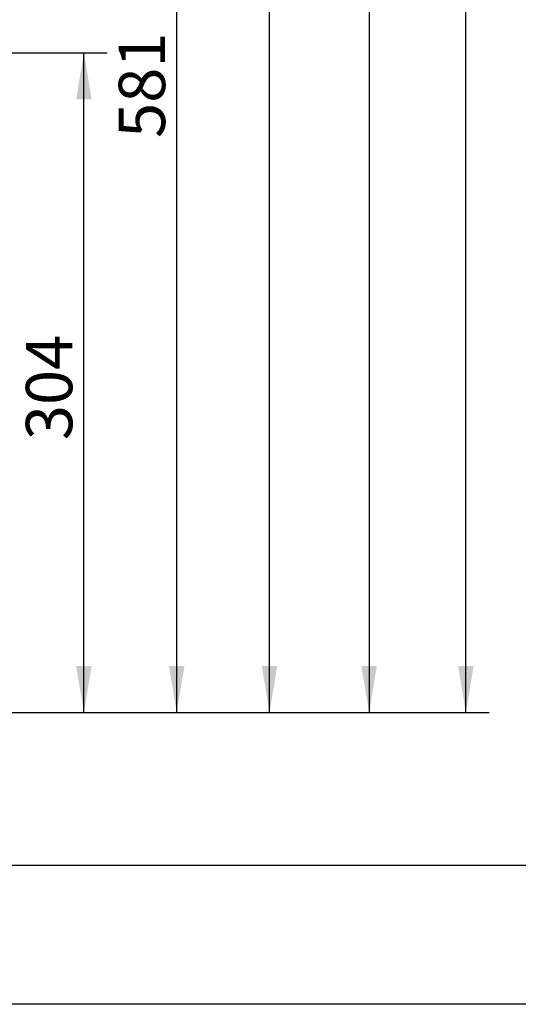
# Model space of a CAD drawing. Units: millimetres. Extents: x 1 to 419, y 1 to 296.
# Drawn here: x 166 to 198, y 1 to 65 of the extents above; entities that cross this region are included whole.
import ezdxf
from ezdxf.enums import TextEntityAlignment as Align

# ---------------------------------------------------------------- set-up
doc = ezdxf.new("R2010")
doc.units = ezdxf.units.MM
doc.layers.add('construction', color=7, linetype='Continuous')
doc.layers.add('format', color=7, linetype='Continuous')
doc.styles.add('SEACAD_Solid_Edge_ISO', font='txt')

# ---------------------------------------------------------------- blocks, each defined once
blk = doc.blocks.new('GDimGGroup11')
at = {"layer": 'construction', "linetype": 'Continuous'}
blk.add_hatch(color=7, dxfattribs=at).paths.add_polyline_path([(207.948, 37.529), (206.948, 37.529), (207.448, 34.529)])
at = {"layer": 'construction', "color": 7, "linetype": 'Continuous'}
for p, q in [((207.448, 34.529), (207.448, 252.967)), ((143.256, 34.529), (208.948, 34.529))]:
    blk.add_line(p, q, dxfattribs=at)

msp = doc.modelspace()

# ---------------------------------------------------------------- hatches: boundary and pattern name
at = {"layer": 'construction', "linetype": 'Continuous'}
for points in [[(170.161, 59.477), (169.661, 62.477), (169.161, 59.477)], [(170.161, 22.858), (169.161, 22.858), (169.661, 19.858)], [(176.161, 22.858), (175.161, 22.858), (175.661, 19.858)], [(182.161, 22.858), (181.161, 22.858), (181.661, 19.858)], [(188.6, 22.858), (187.6, 22.858), (188.1, 19.858)]]:
    msp.add_hatch(color=7, dxfattribs=at).paths.add_polyline_path(points)

# ---------------------------------------------------------------- linework, layer by layer
at = {"layer": 'construction', "color": 7, "linetype": 'Continuous'}
for p, q in [((188.1, 190.507), (188.1, 19.858)), ((181.661, 19.858), (181.661, 140.037)), ((175.661, 19.858), (175.661, 101.257)), ((139.059, 62.477), (171.161, 62.477)), ((169.661, 19.858), (169.661, 62.477)), ((130.162, 19.858), (171.161, 19.858)), ((130.162, 19.858), (183.161, 19.858)), ((130.162, 19.858), (177.161, 19.858)), ((130.162, 19.858), (189.6, 19.858))]:
    msp.add_line(p, q, dxfattribs=at)
at = {"layer": 'format', "color": 4, "linetype": 'Continuous'}
msp.add_line((10, 10), (410, 10), dxfattribs=at)
at = {"layer": 'format', "color": 7, "linetype": 'Continuous'}
msp.add_line((419, 1), (1, 1), dxfattribs=at)

# ---------------------------------------------------------------- block references
at = {"layer": 'construction'}
msp.add_blockref('GDimGGroup11', (-13.094, -14.671), dxfattribs=at)

# ---------------------------------------------------------------- texts
at = {"layer": 'construction', "color": 7, "linetype": 'Continuous', "style": 'SEACAD_Solid_Edge_ISO'}
for s, p in [('581', (171.911, 56.978)), ('304', (165.911, 37.452))]:
    msp.add_text(s, height=3, rotation=90, dxfattribs=at).set_placement(p, align=Align.TOP_LEFT)

doc.saveas('drawing.dxf')
